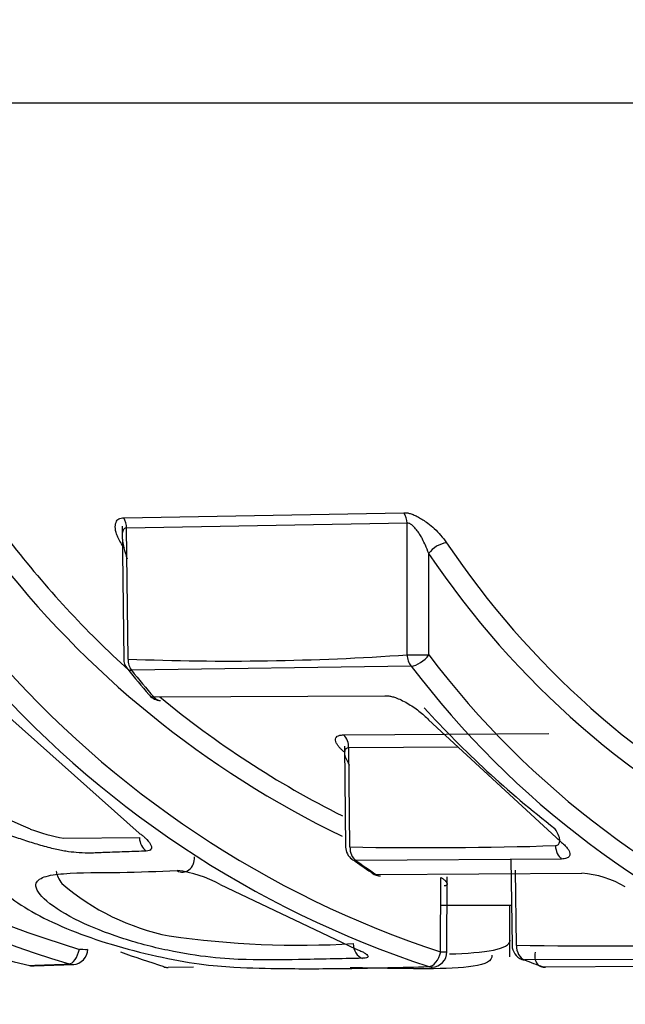
# Model space of a CAD drawing. Units: millimetres. Extents: x 0 to 210, y 0 to 297.
# Drawn here: x 161 to 162, y 193 to 194 of the extents above; entities that cross this region are included whole.
import ezdxf
from ezdxf.enums import TextEntityAlignment as Align

# ---------------------------------------------------------------- set-up
doc = ezdxf.new("R2010")
doc.units = ezdxf.units.MM
doc.layers.add('A7A5N0BS00', color=7, linetype='Continuous')
doc.layers.add('Default', color=7, linetype='Continuous')
doc.styles.add('SEACAD_Arial', font='arial.ttf', dxfattribs={"width": 0.9})
doc.dimstyles.new('ISO-InstDr', dxfattribs={"dimtxt": 2.24, "dimasz": 3.136, "dimexe": 1.12, "dimexo": 1.12, "dimgap": 0.56, "dimtad": 1, "dimdec": 0, "dimlfac": 8.333333, "dimzin": 0, "dimdsep": 46, "dimtxsty": 'SEACAD_Arial', "dimblk1": '_SE_FILLED', "dimblk2": '_SE_FILLED', "dimsah": 1, "dimcen": 1.12, "dimadec": 0, "dimazin": 0, "dimtfac": 0.5, "dimtofl": 0, "dimtmove": 0, "dimatfit": 3, "dimfxl": 1, "dimtzin": 0, "dimarcsym": 0})

# ---------------------------------------------------------------- blocks, each defined once
blk = doc.blocks.new('SE5')
at = {"layer": 'A7A5N0BS00', "color": 7, "linetype": 'Continuous'}
for p, q in [((63.1185, 7.3599), (51.2532, 7.3599)), ((53.0191, 6.8712), (53.3491, 6.8771)), ((53.0172, 6.8612), (53.0191, 6.7047)), ((53.353, 6.865), (53.0223, 6.859)), ((53.0242, 6.7047), (53.0223, 6.859)), ((53.353, 6.7097), (53.353, 6.865)), ((53.3785, 6.7097), (53.3785, 6.8292)), ((52.8174, 6.6956), (53.0374, 6.4996)), ((53.3578, 6.6965), (53.0282, 6.6915)), ((53.0545, 6.6601), (53.327, 6.6616)), ((53.3782, 6.6332), (53.5339, 6.4896)), ((53.2781, 6.6154), (53.52, 6.6172)), ((53.2792, 6.6021), (53.2806, 6.4832)), ((53.2789, 6.5954), (53.2793, 6.5952)), ((53.4131, 6.601), (53.2843, 6.6001)), ((53.2857, 6.4833), (53.2843, 6.6001)), ((52.9484, 6.4937), (53.0377, 6.4944)), ((53.5352, 6.4691), (53.2926, 6.4675)), ((53.4755, 6.4688), (53.4768, 6.3674)), ((53.3163, 6.451), (53.559, 6.4526)), ((53.4819, 6.3674), (53.4808, 6.4561)), ((53.3926, 6.3596), (53.393, 6.4475)), ((53.3999, 6.3597), (53.4004, 6.448)), ((53.1326, 6.439), (53.2922, 6.3633)), ((53.4762, 6.4142), (53.393, 6.4142)), ((53.4743, 6.354), (53.4743, 6.4142)), ((53.7522, 6.351), (53.4913, 6.3502)), ((52.9136, 6.3432), (52.9602, 6.3449)), ((53.0716, 6.3415), (53.1014, 6.3419)), ((53.5132, 6.3422), (53.8268, 6.3439))]:
    blk.add_line(p, q, dxfattribs=at)
for centre, radius, start, end in [((53.0004, 6.8598), 0.0219, 358.1372, 31.4943), ((53.3301, 6.8642), 0.0229, 2.0057, 34.1987), ((53.7839, 7.5335), 1.1333, 217.5128, 227.9794), ((53.4039, 6.8103), 0.0317, 97.7565, 143.3817), ((54.2479, 7.4105), 1.0213, 213.8414, 242.9319), ((53.7746, 7.5293), 1.1471, 217.4993, 244.2609), ((54.2373, 7.4048), 1.0339, 213.8273, 244.0435), ((53.3504, 7.6339), 1.3278, 223.8191, 253.2117), ((53.7626, 7.4874), 1.1869, 220.845, 251.8365), ((53.1432, 9.6949), 2.9925, 267.7209, 274.0209), ((54.2204, 7.3472), 1.056, 217.1331, 249.0264), ((53.3428, 7.6309), 1.3427, 223.807, 253.2032), ((53.5104, 7.9057), 1.5248, 231.9836, 246.7693), ((53.7529, 7.4827), 1.2002, 220.8307, 251.8267), ((53.0371, 6.7049), 0.018, 180.707, 219.0032), ((54.2093, 7.3409), 1.0678, 217.1159, 249.0141), ((54.0787, 7.549), 1.3586, 219.0606, 220.7076), ((54.0766, 7.5405), 1.349, 219.0044, 220.7418), ((53.063, 6.6739), 0.018, 220.7404, 267.8913), ((53.7839, 7.5335), 1.1333, 230.4167, 243.4163), ((54.2455, 7.438), 1.1773, 222.1999, 232.4055), ((53.2644, 6.601), 0.0198, 357.3711, 46.6177), ((53.2948, 7.9545), 1.6566, 235.556, 256.5082), ((52.9894, 6.7208), 0.2308, 249.594, 259.7798), ((53.2986, 6.4835), 0.018, 180.707, 234.4889), ((53.3737, 11.4023), 4.9198, 268.9755, 271.7976), ((53.9047, 7.3343), 1.0624, 234.6003, 236.0002), ((53.9037, 7.3239), 1.0521, 234.4909, 236.0649), ((53.0677, 6.3257), 0.1306, 60.1706, 83.7491), ((53.3221, 6.4672), 0.018, 236.0629, 269.0409), ((53.5495, 6.3347), 0.1182, 59.137, 85.4178), ((53.1272, 6.6511), 0.278, 229.3717, 258.7188), ((53.227, 7.4673), 1.0997, 261.9378, 273.2653), ((52.9586, 6.3629), 0.018, 272.5309, 359.3263), ((53.382, 6.3598), 0.018, 271.6236, 359.705), ((53.4948, 6.3676), 0.018, 180.707, 249.0774), ((53.5875, 15.0614), 8.6946, 269.30388, 271.02182), ((53.8081, 7.1792), 0.8874, 249.081, 250.5907), ((52.9121, 6.3611), 0.018, 256.3739, 271.834), ((52.7863, 10.1148), 3.7731, 271.853, 272.5592), ((53.0704, 6.3594), 0.018, 257.265, 270.6588), ((53.5165, 6.3596), 0.018, 250.5873, 269.3604)]:
    blk.add_arc(centre, radius, start, end, dxfattribs=at)
for centre, major_axis, ratio, start_param, end_param in [((53.366, 6.7099), (0.018, 0), 0.012339, 3.91023, 5.48095), ((53.366, 6.7099), (-0.0013, 0.018), 0.71832, 1.528941, 2.357683), ((53.366, 6.7099), (-0.0141, -0.0112), 0.520266, 0.61283, 2.141079), ((53.0371, 6.7049), (-0.0007, -0.018), 0.718445, 4.749537, 5.58223), ((53.0371, 6.7049), (0.014, 0.0113), 0.513949, 3.141593, 3.691925), ((53.063, 6.6739), (0.0136, 0.0117), 0.528086, 3.040298, 3.141593), ((53.063, 6.6739), (0.0136, 0.0117), 0.528086, 3.141593, 3.676563), ((53.063, 6.6739), (0.0007, 0.018), 0.718804, 2.469364, 3.141593), ((53.2724, 6.5797), (-0.011, -0.0143), 0.604616, 3.534698, 3.564218), ((53.0522, 6.4944), (-0.0008, 0.018), 0.80714, 1.536537, 2.61688), ((53.2986, 6.4835), (-0.0003, -0.018), 0.718754, 4.733923, 5.820323), ((53.5409, 6.4851), (-0.0006, 0.018), 0.718845, 1.556924, 2.641325), ((53.0881, 6.4716), (-0.0007, 0.018), 0.807173, 2.651395, 4.680447), ((53.2986, 6.4835), (0.0105, 0.0147), 0.615059, 3.141593, 3.546272), ((53.3221, 6.4672), (0.01, 0.0149), 0.622526, 2.971843, 3.141593), ((53.3221, 6.4672), (0.01, 0.0149), 0.622526, 3.141593, 3.529632), ((53.3221, 6.4672), (0.0003, 0.018), 0.718906, 2.701527, 3.141594), ((52.9586, 6.3629), (0.0051, 0.0173), 0.44611, 3.291772, 4.834445), ((52.9586, 6.3629), (-0.018, 0.0002), 0.003745, 2.047906, 3.141594), ((53.3042, 6.3694), (-0.0004, 0.018), 0.807768, 1.551294, 2.849122), ((53.382, 6.3598), (0.0054, 0.0172), 0.573602, 3.335996, 4.882126), ((53.382, 6.3598), (-0.018, 0.0001), 0.007046, 2.20189, 3.141593), ((53.4948, 6.3676), (-0.0002, -0.018), 0.718808, 4.729814, 6.023099), ((53.5165, 6.3596), (0.006, 0.017), 0.67221, 1.812403, 2.890952), ((53.4948, 6.3676), (0.0064, 0.0168), 0.668498, 3.141593, 3.384362), ((52.9121, 6.3611), (0.0042, 0.0175), 0.148251, 3.141593, 3.27061), ((52.9121, 6.3611), (-0.0006, 0.018), 0.888199, 2.860995, 3.141593), ((52.9121, 6.3611), (-0.0006, 0.018), 0.888199, 3.141593, 3.197885), ((52.9586, 6.3629), (-0.0008, 0.018), 0.888089, 2.846007, 3.19242), ((53.0704, 6.3594), (-0.0002, 0.018), 0.843268, 3.141593, 3.209019), ((53.382, 6.3598), (-0.0005, 0.018), 0.80728, 2.870142, 3.141593), ((53.5165, 6.3596), (0.006, 0.017), 0.67221, 2.890952, 3.141593), ((53.5165, 6.3596), (0.006, 0.017), 0.67221, 3.141593, 3.367203), ((53.5165, 6.3596), (0.0002, 0.018), 0.718909, 2.901013, 3.141593)]:
    blk.add_ellipse(centre, major_axis=major_axis, ratio=ratio, start_param=start_param, end_param=end_param, dxfattribs=at)
for points, knots in [([(53.0201, 6.8353), (53.0185, 6.8376), (53.0155, 6.842), (53.0121, 6.8482), (53.0099, 6.8537), (53.0089, 6.8598), (53.0094, 6.8656), (53.0125, 6.8706), (53.0169, 6.871), (53.0191, 6.8712)], [0, 0, 0, 0, 0.140858, 0.269578, 0.388582, 0.500927, 0.694037, 0.853914, 1, 1, 1, 1]), ([(53.3491, 6.8771), (53.3503, 6.8771), (53.3527, 6.8772), (53.3569, 6.8762), (53.3615, 6.8745), (53.3665, 6.8721), (53.3718, 6.8688), (53.3783, 6.8645), (53.3856, 6.8584), (53.3931, 6.8505), (53.3974, 6.8448), (53.3996, 6.8417)], [0, 0, 0, 0, 0.072423, 0.145408, 0.222125, 0.305317, 0.397151, 0.499246, 0.648197, 0.812892, 1, 1, 1, 1]), ([(53.0223, 6.859), (53.0218, 6.859), (53.0207, 6.859), (53.0193, 6.8581), (53.0183, 6.8566), (53.0175, 6.8542), (53.0172, 6.8498), (53.0176, 6.8436), (53.0193, 6.8342), (53.0217, 6.8271), (53.0232, 6.8228)], [0, 0, 0, 0, 0.049281, 0.10254, 0.162772, 0.232077, 0.332638, 0.501903, 0.694845, 1, 1, 1, 1]), ([(53.3785, 6.8292), (53.3772, 6.8325), (53.3751, 6.838), (53.3717, 6.8451), (53.3693, 6.8496), (53.3674, 6.8525), (53.3653, 6.8556), (53.3624, 6.8592), (53.3589, 6.8627), (53.3556, 6.8649), (53.3538, 6.865), (53.353, 6.865)], [0, 0, 0, 0, 0.227591, 0.394648, 0.501275, 0.555563, 0.60991, 0.741416, 0.846702, 0.930072, 1, 1, 1, 1]), ([(53.0456, 6.4785), (53.038, 6.4782), (53.0228, 6.4776), (53.0051, 6.477), (52.9926, 6.4766), (52.9865, 6.4763), (52.9814, 6.4761), (52.9741, 6.4761), (52.9644, 6.4765), (52.951, 6.478), (52.936, 6.4811), (52.9193, 6.4856), (52.9018, 6.4911), (52.8809, 6.4984), (52.8518, 6.5108), (52.8106, 6.5308), (52.7583, 6.5587), (52.6973, 6.5948), (52.6299, 6.6389), (52.5843, 6.673), (52.5602, 6.691)], [0, 0, 0, 0, 0.063307, 0.126844, 0.147348, 0.167734, 0.179524, 0.190859, 0.225949, 0.253454, 0.282786, 0.315584, 0.347664, 0.379119, 0.428254, 0.503359, 0.603727, 0.719831, 0.851873, 1, 1, 1, 1]), ([(53.327, 6.6616), (53.3282, 6.6616), (53.3306, 6.6615), (53.3347, 6.6607), (53.3399, 6.6592), (53.3462, 6.6566), (53.3558, 6.6515), (53.3651, 6.6452), (53.3732, 6.6384), (53.3766, 6.635), (53.3782, 6.6332)], [0, 0, 0, 0, 0.075572, 0.152112, 0.232334, 0.350663, 0.478133, 0.739027, 0.872066, 1, 1, 1, 1]), ([(53.2789, 6.5954), (53.2779, 6.5962), (53.2759, 6.5978), (53.2735, 6.6003), (53.2712, 6.6031), (53.2694, 6.6061), (53.2686, 6.6092), (53.2689, 6.6118), (53.2706, 6.6138), (53.2735, 6.6152), (53.2766, 6.6153), (53.2781, 6.6154)], [0, 0, 0, 0, 0.082253, 0.166434, 0.253873, 0.382784, 0.511627, 0.639494, 0.761103, 0.883369, 1, 1, 1, 1]), ([(53.2843, 6.6001), (53.2836, 6.6), (53.2823, 6.6), (53.2808, 6.599), (53.2797, 6.5974), (53.279, 6.5944), (53.2799, 6.5885), (53.2831, 6.5831), (53.2849, 6.5799)], [0, 0, 0, 0, 0.080056, 0.169343, 0.270857, 0.386649, 0.63124, 1, 1, 1, 1]), ([(53.0374, 6.4996), (53.0385, 6.4988), (53.0408, 6.4971), (53.0438, 6.4946), (53.0481, 6.4905), (53.0511, 6.4863), (53.0521, 6.4826), (53.0514, 6.4805), (53.0495, 6.4789), (53.0469, 6.4786), (53.0456, 6.4785)], [0, 0, 0, 0, 0.083229, 0.167952, 0.255433, 0.512044, 0.639463, 0.760767, 0.882927, 1, 1, 1, 1]), ([(53.528, 6.4849), (53.5286, 6.485), (53.53, 6.4852), (53.5315, 6.4863), (53.5326, 6.488), (53.5332, 6.491), (53.5323, 6.4967), (53.5292, 6.502), (53.5273, 6.5052)], [0, 0, 0, 0, 0.08363, 0.175927, 0.279308, 0.395502, 0.64151, 1, 1, 1, 1]), ([(53.5339, 6.4896), (53.5355, 6.4883), (53.5386, 6.4857), (53.542, 6.482), (53.5442, 6.4786), (53.5451, 6.4752), (53.5445, 6.472), (53.5413, 6.4697), (53.5373, 6.4693), (53.5352, 6.4691)], [0, 0, 0, 0, 0.132303, 0.260006, 0.387297, 0.518377, 0.688747, 0.84452, 1, 1, 1, 1]), ([(52.8677, 6.4567), (52.8652, 6.4529), (52.8655, 6.4434), (52.8824, 6.4248), (52.9141, 6.4044), (52.9551, 6.385), (53.0047, 6.3678), (53.0569, 6.3543), (53.11, 6.3444), (53.1587, 6.3408), (53.2145, 6.3397), (53.2898, 6.34), (53.3465, 6.3415), (53.3786, 6.3423)], [0, 0, 0, 0, 0.0648442, 0.1283137, 0.1966445, 0.2658657, 0.3312127, 0.4001732, 0.46534, 0.5304362, 0.640073, 0.7962985, 1, 1, 1, 1]), ([(53.3004, 6.3521), (53.2751, 6.3516), (53.2294, 6.3507), (53.1747, 6.3497), (53.1242, 6.3523), (53.0713, 6.3604), (53.0144, 6.3756), (52.9624, 6.3962), (52.9251, 6.4193), (52.9111, 6.4392), (52.9237, 6.449), (52.9577, 6.4536), (53.015, 6.4528), (53.0596, 6.4546), (53.0819, 6.4555)], [0, 0, 0, 0, 0.140234, 0.252089, 0.315967, 0.377118, 0.439433, 0.501822, 0.574437, 0.642975, 0.695509, 0.750387, 0.875143, 1, 1, 1, 1]), ([(52.9397, 6.4548), (52.9396, 6.4545), (52.9397, 6.4523), (52.941, 6.4479), (52.9445, 6.4427), (52.9462, 6.4401)], [0, 0, 0, 0, 0.094633, 0.5581, 1, 1, 1, 1]), ([(53.4029, 6.3573), (53.4231, 6.3579), (53.4606, 6.3608), (53.4742, 6.368), (53.4744, 6.3733), (53.4744, 6.3735)], [0, 0, 0, 0, 0.499311, 0.988956, 1, 1, 1, 1]), ([(53.2922, 6.3633), (53.2941, 6.3626), (53.2977, 6.3612), (53.3018, 6.3592), (53.3048, 6.3573), (53.3071, 6.355), (53.3075, 6.3527), (53.3028, 6.3523), (53.3004, 6.3521)], [0, 0, 0, 0, 0.127433, 0.25139, 0.376722, 0.508095, 0.760418, 1, 1, 1, 1]), ([(53.453, 6.3557), (53.4532, 6.3524), (53.4483, 6.3443), (53.4092, 6.3394), (53.3465, 6.3399), (53.3055, 6.3406), (53.286, 6.341)], [0, 0, 0, 0, 0.152087, 0.442537, 0.735338, 1, 1, 1, 1])]:
    blk.add_open_spline(points, degree=3, knots=knots, dxfattribs=at)
blk.add_rational_spline([(53.393, 6.4475), (53.4006, 6.4424), (53.4026, 6.4378), (53.3969, 6.4374)], [0.999999999985, 0.999999999983, 0.999999999981, 0.99999999998], degree=3, dxfattribs=at)
blk.add_open_spline([(53.0667, 6.342), (53.0497, 6.3476), (53.0326, 6.3533), (53.0157, 6.3592)], degree=3, dxfattribs=at)
blk = doc.blocks.new('DMBLK19')
at = {"layer": 'Default', "linetype": 'Continuous'}
for points in [[(190.0787, 202.8509), (189.556, 205.9869), (189.0334, 202.8509)], [(190.0787, 190.6429), (189.0334, 190.6429), (189.556, 187.5069)]]:
    blk.add_hatch(color=7, dxfattribs=at).paths.add_polyline_path(points)
at = {"layer": 'Default', "color": 7, "linetype": 'Continuous'}
for p, q in [((162.0379, 205.9869), (190.676, 205.9869)), ((189.556, 205.9869), (189.556, 187.5069)), ((170.742, 187.5069), (190.676, 187.5069))]:
    blk.add_line(p, q, dxfattribs=at)
at = {"layer": 'Default', "color": 7, "linetype": 'Continuous', "style": 'SEACAD_Arial'}
for s, p in [(']', (186.756, 200.9347)), ('6.06', (186.756, 193.6791)), ('154', (184.068, 193.6791)), ('[', (186.756, 191.6825))]:
    blk.add_text(s, height=2.24, rotation=90, dxfattribs=at).set_placement(p, align=Align.TOP_LEFT)
blk = doc.blocks.new('_SE_FILLED')
at = {"color": 0}
blk.add_line((0, 0), (-1, 0), dxfattribs=at)
blk.add_solid([(0, 0), (-1, -0.1665), (-1, 0.1665), (0, 0)], dxfattribs=at)
blk = doc.blocks.new('DMBLK21')
at = {"layer": 'Default', "linetype": 'Continuous'}
for points in [[(157.7819, 173.1182), (160.9179, 173.6409), (157.7819, 174.1636)], [(168.4639, 173.1182), (168.4639, 174.1636), (165.3279, 173.6409)]]:
    blk.add_hatch(color=7, dxfattribs=at).paths.add_polyline_path(points)
at = {"layer": 'Default', "color": 7, "linetype": 'Continuous'}
for p, q in [((160.9179, 204.8669), (160.9179, 172.5209)), ((165.3279, 190.9209), (165.3279, 172.5209)), ((154.6459, 173.6409), (160.9179, 173.6409)), ((165.3279, 173.6409), (180.8365, 173.6409))]:
    blk.add_line(p, q, dxfattribs=at)
at = {"layer": 'Default', "color": 7, "linetype": 'Continuous', "style": 'SEACAD_Arial'}
for s, p in [('37', (171.9203, 179.1289)), ('[', (169.9238, 176.4409)), (']', (179.176, 176.4409)), ('1.45', (171.9203, 176.4409))]:
    blk.add_text(s, height=2.24, dxfattribs=at).set_placement(p, align=Align.TOP_LEFT)

msp = doc.modelspace()

# ---------------------------------------------------------------- block references
at = {"layer": 'Default', "color": 7}
msp.add_blockref('SE5', (108.142, 186.4927), dxfattribs=at)

# ---------------------------------------------------------------- dimensions: what is measured, and where the dimension line sits
at = {"layer": 'Default', "color": 7, "linetype": 'Continuous'}
dim = msp.add_linear_dim(base=(165.3279, 173.6409), p1=(160.9179, 205.9869), p2=(165.3279, 192.0409), text='\\A1;<>', dimstyle='ISO-InstDr', override={"dimpost": '\\X'}, dxfattribs=at)
dim.commit()
dim.dimension.update_dxf_attribs({"geometry": 'DMBLK21', "text_midpoint": (169.1398, 173.6409), "dimtype": 160})
dim = msp.add_linear_dim(base=(189.556, 187.5069), p1=(160.9179, 205.9869), p2=(169.622, 187.5069), angle=90, text='\\A1;<>', dimstyle='ISO-InstDr', override={"dimpost": '\\X'}, dxfattribs=at)
dim.commit()
dim.dimension.update_dxf_attribs({"geometry": 'DMBLK19', "text_midpoint": (189.556, 196.7469), "dimtype": 160})

doc.saveas('drawing.dxf')
